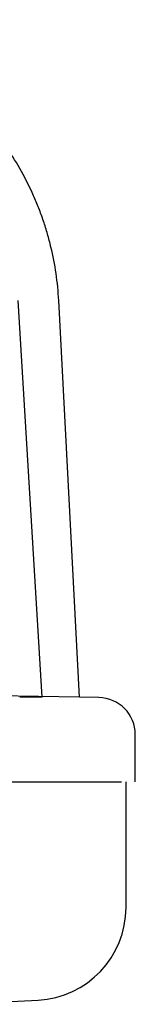
# Model space of a CAD drawing. Units: inches. Extents: x 1810 to 2224, y 73 to 358.
# Drawn here: x 2063 to 2064, y 101 to 111 of the extents above; entities that cross this region are included whole.
import ezdxf

# ---------------------------------------------------------------- set-up
doc = ezdxf.new("R2010")
doc.units = ezdxf.units.IN
doc.header["$LTSCALE"] = 0.2
doc.linetypes.add('PHANTOM', pattern=[63.5, 31.75, -6.35, 6.35, -6.35, 6.35, -6.35])

msp = doc.modelspace()

# ---------------------------------------------------------------- linework, layer by layer
at = {"color": 7, "linetype": 'PHANTOM'}
for p, q in [((2063.013, 104.133), (2062.753, 108.409)), ((2063.414, 104.133), (2063.19, 108.409)), ((2063.414, 104.133), (2061.577, 104.165)), ((2063.621, 104.13), (2063.414, 104.133)), ((2064.015, 103.223), (2064.015, 103.73)), ((1994.015, 103.223), (2064.015, 103.223)), ((2063.915, 101.868), (2063.915, 103.223)), ((2062.115, 100.824), (2062.967, 100.869))]:
    msp.add_line(p, q, dxfattribs=at)
for centre, radius, start, end in [((2063.615, 103.73), 0.4, 0, 89.0122), ((2062.915, 101.868), 1, 273, 0)]:
    msp.add_arc(centre, radius, start, end, dxfattribs=at)
msp.add_open_spline([(2063.19, 108.409), (2063.18, 108.605), (2063.152, 108.797), (2063.084, 109.08), (2063.057, 109.174), (2062.995, 109.358), (2062.959, 109.45), (2062.84, 109.719), (2062.745, 109.888), (2062.58, 110.129), (2062.522, 110.206), (2062.397, 110.357), (2062.331, 110.43), (2062.124, 110.638), (2061.975, 110.762), (2061.735, 110.928), (2061.652, 110.98), (2061.481, 111.077), (2061.393, 111.121), (2061.127, 111.24), (2060.943, 111.304), (2060.659, 111.373), (2060.563, 111.392), (2060.368, 111.421), (2060.27, 111.431), (2060.172, 111.436)], degree=3, knots=[0, 0, 0, 0, 0.125, 0.125, 0.1875, 0.1875, 0.25, 0.25, 0.375, 0.375, 0.4375, 0.4375, 0.5, 0.5, 0.625, 0.625, 0.6875, 0.6875, 0.75, 0.75, 0.875, 0.875, 0.9375, 0.9375, 1, 1, 1, 1], dxfattribs=at)
msp.add_open_spline([(2063.013, 104.133), (2062.932, 104.133), (2062.851, 104.133), (2062.77, 104.133)], degree=3, dxfattribs=at)

doc.saveas('drawing.dxf')
